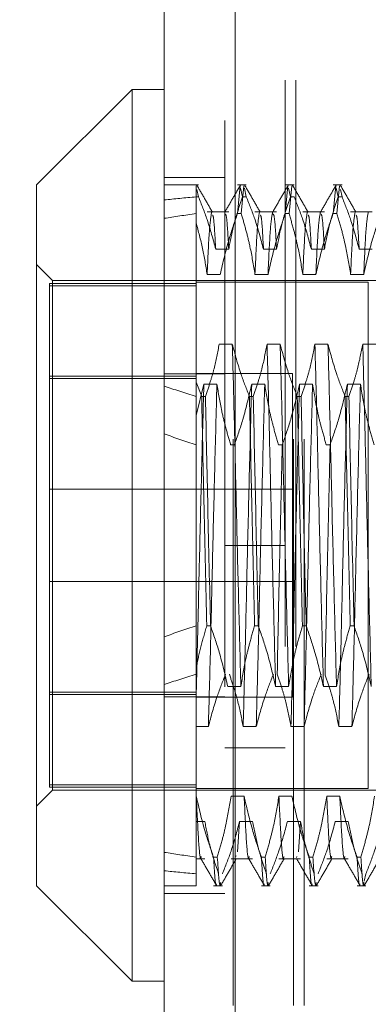
# Model space of a CAD drawing. Units: inches. Extents: x 0 to 23.4, y 0 to 16.5.
# Drawn here: x 12.1 to 12.2, y 10.3 to 10.5 of the extents above; entities that cross this region are included whole.
import ezdxf

# ---------------------------------------------------------------- set-up
doc = ezdxf.new("R2010")
doc.units = ezdxf.units.IN
doc.header["$MEASUREMENT"] = 0
doc.linetypes.add('HIDDEN', pattern=[0.075, 0.05, -0.025])
doc.styles.add('SLDTEXTSTYLE0', font='TXT', dxfattribs={"width": 0.75})
doc.dimstyles.new('SLDDIMSTYLE3', dxfattribs={"dimtxt": 0.125, "dimasz": 0.13, "dimexe": 0, "dimexo": 0.0625, "dimgap": 0.03125, "dimtad": 0, "dimtih": 1, "dimtoh": 1, "dimlfac": 7, "dimrnd": 1e-09, "dimzin": 12, "dimdsep": 46, "dimtxsty": 'SLDTEXTSTYLE0', "dimsah": 1, "dimcen": 0.09, "dimadec": 0, "dimazin": 3, "dimtfac": 1, "dimtmove": 0, "dimatfit": 0, "dimfxl": 1, "dimfrac": 2, "dimtolj": 1, "dimtzin": 12, "dimarcsym": 0})

# ---------------------------------------------------------------- blocks, each defined once
blk = doc.blocks.new('_D_17')
at = {"color": 7, "linetype": 'Continuous', "lineweight": 0}
for p, q in [((11.70568, 10.94514), (11.70568, 11.19514)), ((12.08441, 10.94514), (11.58068, 10.94514)), ((11.86614, 10.50314), (11.58068, 10.50314)), ((11.70568, 10.50314), (11.70568, 10.25314))]:
    blk.add_line(p, q, dxfattribs=at)
for points in [[(11.70568, 10.94514), (11.72568, 11.07514), (11.68568, 11.07514)], [(11.70568, 10.50314), (11.68568, 10.37314), (11.72568, 10.37314)]]:
    blk.add_solid(points, dxfattribs=at)
at = {"color": 7, "linetype": 'Continuous', "lineweight": 0, "char_height": 0.125, "attachment_point": 1, "style": 'SLDTEXTSTYLE0'}
for s, insert in [('3.09', (11.49327, 10.86971, -0.01377)), ('TYP', (11.57157, 10.67127, -0.01377))]:
    blk.add_mtext(s, dxfattribs=dict(at, insert=insert))

msp = doc.modelspace()

# ---------------------------------------------------------------- linework, layer by layer
at = {"color": 7, "linetype": 'Continuous', "lineweight": 15}
for p, q in [((12.12188, 4.97552), (12.12188, 10.93261)), ((12.13441, 10.93244), (12.13441, 4.97568)), ((12.11625, 10.48102), (12.09938, 10.46415)), ((12.12188, 10.48102), (12.11625, 10.48102)), ((12.11625, 10.48102), (12.11625, 10.32354)), ((12.09938, 10.34041), (12.09938, 10.46415)), ((12.09938, 10.34041), (12.11625, 10.32354)), ((12.11625, 10.32354), (12.12188, 10.32354))]:
    msp.add_line(p, q, dxfattribs=at)
at = {"color": 7, "linetype": 'HIDDEN', "lineweight": 0}
for p, q in [((12.13255, 4.97552), (12.13255, 10.93261)), ((12.13441, 10.93244), (12.13441, 4.97568)), ((12.13403, 5.11924), (12.13403, 10.78889)), ((12.1447, 5.11924), (12.1447, 10.78889)), ((12.14656, 5.11924), (12.14656, 10.78889)), ((12.14322, 5.38264), (12.14322, 10.52549)), ((12.14508, 5.38264), (12.14508, 10.52549)), ((12.13255, 10.46549), (12.12188, 10.46549)), ((12.12793, 10.46415), (12.12188, 10.46415)), ((12.1275, 10.46303), (12.1275, 10.464)), ((12.1275, 10.46205), (12.1275, 10.464)), ((12.13636, 10.46415), (12.1348, 10.46415)), ((12.1348, 10.45908), (12.13527, 10.464)), ((12.13594, 10.464), (12.13547, 10.45908)), ((12.1448, 10.46415), (12.14324, 10.46415)), ((12.14324, 10.45908), (12.14371, 10.464)), ((12.14438, 10.464), (12.1439, 10.45908)), ((12.15324, 10.46415), (12.15167, 10.46415)), ((12.15167, 10.45908), (12.15215, 10.464)), ((12.15281, 10.464), (12.15234, 10.45908)), ((12.12793, 10.46205), (12.12764, 10.46336)), ((12.13536, 10.4636), (12.1357, 10.46205)), ((12.13636, 10.46205), (12.13603, 10.4636)), ((12.1438, 10.4636), (12.14413, 10.46205)), ((12.15223, 10.4636), (12.15257, 10.46205)), ((12.15324, 10.46205), (12.15295, 10.46336)), ((12.1275, 10.46205), (12.1275, 10.42931)), ((12.12793, 10.46205), (12.1275, 10.46205)), ((12.13636, 10.46205), (12.1357, 10.46205)), ((12.1448, 10.46205), (12.14413, 10.46205)), ((12.15324, 10.46205), (12.15257, 10.46205)), ((12.13326, 10.45941), (12.12945, 10.45941)), ((12.1348, 10.45908), (12.13547, 10.45908)), ((12.1417, 10.45941), (12.13789, 10.45941)), ((12.14324, 10.45908), (12.1439, 10.45908)), ((12.15013, 10.45941), (12.14633, 10.45941)), ((12.15167, 10.45908), (12.15234, 10.45908)), ((12.15857, 10.45941), (12.15476, 10.45941)), ((12.13096, 10.45279), (12.13326, 10.45279)), ((12.13939, 10.45279), (12.1417, 10.45279)), ((12.14783, 10.45279), (12.15013, 10.45279)), ((12.15627, 10.45279), (12.15857, 10.45279)), ((12.10219, 10.44727), (12.09938, 10.45009)), ((12.13176, 10.44836), (12.12945, 10.44836)), ((12.14019, 10.44836), (12.13789, 10.44836)), ((12.14863, 10.44836), (12.14633, 10.44836)), ((12.15707, 10.44836), (12.15476, 10.44836)), ((12.10163, 10.44674), (12.10163, 10.35823)), ((12.1275, 10.44674), (12.10163, 10.44674)), ((12.10219, 10.35728), (12.10219, 10.44727)), ((12.18825, 10.44727), (12.10219, 10.44727)), ((12.15787, 10.44699), (12.1275, 10.44699)), ((12.15787, 10.44699), (12.15787, 10.35759)), ((12.1275, 10.44633), (12.10163, 10.44633)), ((12.13389, 10.43606), (12.13159, 10.43606)), ((12.14233, 10.43606), (12.14002, 10.43606)), ((12.15076, 10.43606), (12.14846, 10.43606)), ((12.1592, 10.43606), (12.1569, 10.43606)), ((12.1275, 10.43036), (12.10163, 10.43036)), ((12.10163, 10.42995), (12.1275, 10.42995)), ((12.13255, 10.43077), (12.12188, 10.43077)), ((12.14449, 10.43085), (12.1275, 10.43085)), ((12.12849, 10.4268), (12.1275, 10.42931)), ((12.1275, 10.42931), (12.1275, 10.4268)), ((12.14449, 10.37371), (12.14449, 10.43085)), ((12.1275, 10.42341), (12.12887, 10.42898)), ((12.12887, 10.42898), (12.13118, 10.42898)), ((12.13731, 10.42898), (12.13961, 10.42898)), ((12.14575, 10.42898), (12.14805, 10.42898)), ((12.15418, 10.42898), (12.15649, 10.42898)), ((12.1275, 10.4268), (12.1275, 10.3863)), ((12.12849, 10.4268), (12.12915, 10.4268)), ((12.13692, 10.4268), (12.13759, 10.4268)), ((12.14536, 10.4268), (12.14602, 10.4268)), ((12.1538, 10.4268), (12.15446, 10.4268)), ((12.13426, 10.41826), (12.1336, 10.41826)), ((12.1427, 10.41826), (12.14204, 10.41826)), ((12.15114, 10.41826), (12.15047, 10.41826)), ((12.14449, 10.41042), (12.10163, 10.41042)), ((12.14322, 10.40049), (12.13255, 10.40049)), ((12.10163, 10.39414), (12.14449, 10.39414)), ((12.1275, 10.3863), (12.1275, 10.37883)), ((12.13005, 10.3863), (12.12938, 10.3863)), ((12.13848, 10.3863), (12.13782, 10.3863)), ((12.14692, 10.3863), (12.14625, 10.3863)), ((12.15536, 10.3863), (12.15469, 10.3863)), ((12.1275, 10.37883), (12.1275, 10.3562)), ((12.13309, 10.37557), (12.13539, 10.37557)), ((12.14153, 10.37557), (12.14383, 10.37557)), ((12.14996, 10.37557), (12.15227, 10.37557)), ((12.10163, 10.37461), (12.1275, 10.37461)), ((12.1275, 10.37419), (12.10163, 10.37419)), ((12.13255, 10.37379), (12.12188, 10.37379)), ((12.1275, 10.37371), (12.14449, 10.37371)), ((12.12967, 10.3685), (12.1275, 10.3685)), ((12.13811, 10.3685), (12.13581, 10.3685)), ((12.14655, 10.3685), (12.14424, 10.3685)), ((12.15498, 10.3685), (12.15268, 10.3685)), ((12.13255, 10.36478), (12.14322, 10.36478)), ((12.1275, 10.35823), (12.10163, 10.35823)), ((12.10163, 10.35823), (12.10163, 10.35781)), ((12.09938, 10.35447), (12.10219, 10.35728)), ((12.1275, 10.35781), (12.10163, 10.35781)), ((12.10219, 10.35728), (12.18825, 10.35728)), ((12.1275, 10.35757), (12.15787, 10.35757)), ((12.1275, 10.3562), (12.1275, 10.34548)), ((12.12754, 10.3562), (12.1275, 10.3562)), ((12.13598, 10.3562), (12.13367, 10.3562)), ((12.14441, 10.3562), (12.14211, 10.3562)), ((12.15285, 10.3562), (12.15055, 10.3562)), ((12.15787, 10.35759), (12.15787, 10.35757)), ((12.1275, 10.35177), (12.12904, 10.35177)), ((12.13518, 10.35177), (12.13481, 10.34638)), ((12.13518, 10.35177), (12.13748, 10.35177)), ((12.14361, 10.35177), (12.14592, 10.35177)), ((12.14592, 10.35177), (12.14555, 10.34638)), ((12.15205, 10.35177), (12.15435, 10.35177)), ((12.1275, 10.34548), (12.1275, 10.34041)), ((12.1275, 10.34515), (12.12904, 10.34515)), ((12.13058, 10.34548), (12.13125, 10.34548)), ((12.13367, 10.34515), (12.13748, 10.34515)), ((12.1346, 10.34572), (12.13454, 10.34555)), ((12.13902, 10.34548), (12.13969, 10.34548)), ((12.14211, 10.34515), (12.14592, 10.34515)), ((12.14528, 10.34555), (12.14523, 10.34539)), ((12.14746, 10.34548), (12.14812, 10.34548)), ((12.15055, 10.34515), (12.15435, 10.34515)), ((12.15589, 10.34548), (12.15656, 10.34548)), ((12.15745, 10.34251), (12.15717, 10.3412)), ((12.12188, 10.34041), (12.1275, 10.34041)), ((12.12188, 10.33906), (12.13255, 10.33906)), ((12.13058, 10.34041), (12.13214, 10.34041)), ((12.13902, 10.34041), (12.14058, 10.34041)), ((12.14746, 10.34041), (12.14902, 10.34041)), ((12.15589, 10.34041), (12.15745, 10.34041))]:
    msp.add_line(p, q, dxfattribs=at)
for major_axis, ratio, start_param, end_param in [((0.41242, -0.04727), 0.096774, 2.701658, 2.734029), ((0.41242, -0.04095), 0.112437, 2.701731, 2.734102), ((0.41242, -0.04727), 0.096774, 3.57134, 3.603711), ((0.41242, -0.04095), 0.112437, 3.571413, 3.603784), ((0.41242, 0.04095), 0.112437, 2.679401, 2.711773), ((0.41242, 0.04727), 0.096774, 2.679474, 2.711845), ((0.41242, 0.04095), 0.112437, 3.549083, 3.581455), ((0.41242, 0.04727), 0.096774, 3.549156, 3.581528)]:
    msp.add_ellipse((12.49871, 10.40228), major_axis=major_axis, ratio=ratio, start_param=start_param, end_param=end_param, dxfattribs=at)
for points, knots in [([(12.13038, 10.45936), (12.12993, 10.46015), (12.12901, 10.46173), (12.1281, 10.46331), (12.12765, 10.4641)], [0, 0, 0, 0, 0.499989, 1, 1, 1, 1]), ([(12.13532, 10.4641), (12.13486, 10.46331), (12.13395, 10.46173), (12.13303, 10.46015), (12.13258, 10.45936)], [0, 0, 0, 0, 0.500012, 1, 1, 1, 1]), ([(12.13882, 10.45936), (12.13836, 10.46015), (12.13745, 10.46173), (12.13654, 10.46331), (12.13608, 10.4641)], [0, 0, 0, 0, 0.499989, 1, 1, 1, 1]), ([(12.14375, 10.4641), (12.1433, 10.46331), (12.14238, 10.46173), (12.14147, 10.46015), (12.14101, 10.45936)], [0, 0, 0, 0, 0.500012, 1, 1, 1, 1]), ([(12.14726, 10.45936), (12.1468, 10.46015), (12.14589, 10.46173), (12.14497, 10.46331), (12.14452, 10.4641)], [0, 0, 0, 0, 0.499989, 1, 1, 1, 1]), ([(12.15219, 10.4641), (12.15173, 10.46331), (12.15082, 10.46173), (12.14991, 10.46015), (12.14945, 10.45936)], [0, 0, 0, 0, 0.500012, 1, 1, 1, 1]), ([(12.15569, 10.45936), (12.15524, 10.46015), (12.15432, 10.46173), (12.15341, 10.46331), (12.15295, 10.4641)], [0, 0, 0, 0, 0.499989, 1, 1, 1, 1]), ([(12.12793, 10.46205), (12.12846, 10.46071), (12.12967, 10.45765), (12.13049, 10.45454), (12.13096, 10.45279)], [0, 0, 0, 0, 0.436819, 1, 1, 1, 1]), ([(12.13326, 10.45279), (12.13354, 10.45424), (12.13396, 10.45643), (12.13483, 10.45951), (12.13539, 10.46114), (12.1357, 10.46205)], [0, 0, 0, 0, 0.468023, 0.701942, 1, 1, 1, 1]), ([(12.13636, 10.46205), (12.13688, 10.46075), (12.1381, 10.4577), (12.13892, 10.45458), (12.13939, 10.45279)], [0, 0, 0, 0, 0.423331, 1, 1, 1, 1]), ([(12.1417, 10.45279), (12.14198, 10.45424), (12.14239, 10.45643), (12.14327, 10.45951), (12.14382, 10.46114), (12.14413, 10.46205)], [0, 0, 0, 0, 0.468023, 0.701942, 1, 1, 1, 1]), ([(12.1448, 10.46205), (12.14531, 10.46075), (12.14653, 10.4577), (12.14736, 10.45458), (12.14783, 10.45279)], [0, 0, 0, 0, 0.423331, 1, 1, 1, 1]), ([(12.15013, 10.45279), (12.15041, 10.45424), (12.15083, 10.45643), (12.1517, 10.45951), (12.15226, 10.46114), (12.15257, 10.46205)], [0, 0, 0, 0, 0.468023, 0.701942, 1, 1, 1, 1]), ([(12.15324, 10.46205), (12.15375, 10.46075), (12.15497, 10.4577), (12.15579, 10.45458), (12.15627, 10.45279)], [0, 0, 0, 0, 0.4233308, 1, 1, 1, 1]), ([(12.13024, 10.45928), (12.13011, 10.45852), (12.12984, 10.45699), (12.12958, 10.45123), (12.12945, 10.44836)], [0, 0, 0, 0, 0.500556, 1, 1, 1, 1]), ([(12.13096, 10.45279), (12.13084, 10.45503), (12.13064, 10.45862), (12.13045, 10.45878), (12.13038, 10.45884)], [0, 0, 0, 0, 0.625545, 1, 1, 1, 1]), ([(12.1348, 10.45908), (12.13428, 10.45758), (12.13306, 10.45404), (12.13223, 10.45044), (12.13176, 10.44836)], [0, 0, 0, 0, 0.422793, 1, 1, 1, 1]), ([(12.13326, 10.45279), (12.13314, 10.45499), (12.13293, 10.45885), (12.13272, 10.45896), (12.13263, 10.45901)], [0, 0, 0, 0, 0.572369, 1, 1, 1, 1]), ([(12.13789, 10.44836), (12.13762, 10.44999), (12.13719, 10.45261), (12.13632, 10.45618), (12.13575, 10.45811), (12.13547, 10.45908)], [0, 0, 0, 0, 0.454943, 0.727337, 1, 1, 1, 1]), ([(12.13867, 10.45928), (12.13854, 10.45852), (12.13828, 10.45699), (12.13802, 10.45123), (12.13789, 10.44836)], [0, 0, 0, 0, 0.500556, 1, 1, 1, 1]), ([(12.13939, 10.45279), (12.13927, 10.45503), (12.13908, 10.45862), (12.13889, 10.45878), (12.13881, 10.45884)], [0, 0, 0, 0, 0.625545, 1, 1, 1, 1]), ([(12.14098, 10.45928), (12.14085, 10.45852), (12.14058, 10.45699), (12.14032, 10.45123), (12.14019, 10.44836)], [0, 0, 0, 0, 0.500556, 1, 1, 1, 1]), ([(12.14324, 10.45908), (12.14272, 10.45758), (12.14149, 10.45404), (12.14067, 10.45044), (12.14019, 10.44836)], [0, 0, 0, 0, 0.422793, 1, 1, 1, 1]), ([(12.1417, 10.45279), (12.14158, 10.45499), (12.14136, 10.45885), (12.14115, 10.45896), (12.14106, 10.45901)], [0, 0, 0, 0, 0.572369, 1, 1, 1, 1]), ([(12.14633, 10.44836), (12.14605, 10.45004), (12.14563, 10.45257), (12.14476, 10.45614), (12.14421, 10.45802), (12.1439, 10.45908)], [0, 0, 0, 0, 0.467931, 0.701808, 1, 1, 1, 1]), ([(12.14711, 10.45928), (12.14698, 10.45852), (12.14672, 10.45699), (12.14646, 10.45123), (12.14633, 10.44836)], [0, 0, 0, 0, 0.500556, 1, 1, 1, 1]), ([(12.14783, 10.45279), (12.14771, 10.45503), (12.14751, 10.45862), (12.14732, 10.45878), (12.14725, 10.45884)], [0, 0, 0, 0, 0.625545, 1, 1, 1, 1]), ([(12.14941, 10.45928), (12.14928, 10.45852), (12.14902, 10.45699), (12.14876, 10.45123), (12.14863, 10.44836)], [0, 0, 0, 0, 0.500556, 1, 1, 1, 1]), ([(12.15167, 10.45908), (12.15116, 10.45758), (12.14993, 10.45404), (12.14911, 10.45044), (12.14863, 10.44836)], [0, 0, 0, 0, 0.422793, 1, 1, 1, 1]), ([(12.15013, 10.45279), (12.15001, 10.45499), (12.1498, 10.45885), (12.14959, 10.45896), (12.1495, 10.45901)], [0, 0, 0, 0, 0.572369, 1, 1, 1, 1]), ([(12.15476, 10.44836), (12.15449, 10.45004), (12.15407, 10.45257), (12.1532, 10.45614), (12.15265, 10.45802), (12.15234, 10.45908)], [0, 0, 0, 0, 0.467931, 0.701808, 1, 1, 1, 1]), ([(12.15555, 10.45928), (12.15541, 10.45852), (12.15515, 10.45699), (12.15489, 10.45123), (12.15476, 10.44836)], [0, 0, 0, 0, 0.500556, 1, 1, 1, 1]), ([(12.15627, 10.45279), (12.15614, 10.45503), (12.15595, 10.45862), (12.15576, 10.45878), (12.15569, 10.45884)], [0, 0, 0, 0, 0.625545, 1, 1, 1, 1]), ([(12.15785, 10.45928), (12.15772, 10.45852), (12.15746, 10.45699), (12.1572, 10.45123), (12.15707, 10.44836)], [0, 0, 0, 0, 0.500556, 1, 1, 1, 1]), ([(12.16011, 10.45908), (12.15959, 10.45758), (12.15837, 10.45404), (12.15754, 10.45044), (12.15707, 10.44836)], [0, 0, 0, 0, 0.422793, 1, 1, 1, 1]), ([(12.12945, 10.44836), (12.12921, 10.44988), (12.12872, 10.45294), (12.12791, 10.45596), (12.1275, 10.45748)], [0, 0, 0, 0, 0.499282, 1, 1, 1, 1]), ([(12.13159, 10.43606), (12.13131, 10.4346), (12.13089, 10.43242), (12.13002, 10.42934), (12.12946, 10.42771), (12.12915, 10.4268)], [0, 0, 0, 0, 0.468023, 0.701942, 1, 1, 1, 1]), ([(12.13539, 10.37557), (12.13527, 10.38053), (12.13501, 10.39044), (12.13461, 10.40665), (12.13426, 10.42249), (12.13401, 10.43153), (12.13389, 10.43606)], [0, 0, 0, 0, 0.25175, 0.504061, 0.751127, 1, 1, 1, 1]), ([(12.13692, 10.4268), (12.13641, 10.42809), (12.13519, 10.43115), (12.13437, 10.43426), (12.13389, 10.43606)], [0, 0, 0, 0, 0.423331, 1, 1, 1, 1]), ([(12.14002, 10.43606), (12.13975, 10.4346), (12.13933, 10.43242), (12.13846, 10.42934), (12.1379, 10.42771), (12.13759, 10.4268)], [0, 0, 0, 0, 0.468023, 0.701942, 1, 1, 1, 1]), ([(12.14153, 10.37557), (12.1414, 10.38053), (12.14114, 10.39044), (12.14074, 10.40665), (12.14039, 10.42249), (12.14015, 10.43153), (12.14002, 10.43606)], [0, 0, 0, 0, 0.25175, 0.504061, 0.751127, 1, 1, 1, 1]), ([(12.14383, 10.37557), (12.1437, 10.38053), (12.14344, 10.39044), (12.14304, 10.40665), (12.14269, 10.42249), (12.14245, 10.43153), (12.14233, 10.43606)], [0, 0, 0, 0, 0.25175, 0.504061, 0.751127, 1, 1, 1, 1]), ([(12.14536, 10.4268), (12.14484, 10.42809), (12.14363, 10.43115), (12.1428, 10.43426), (12.14233, 10.43606)], [0, 0, 0, 0, 0.423331, 1, 1, 1, 1]), ([(12.14846, 10.43606), (12.14818, 10.4346), (12.14777, 10.43242), (12.14689, 10.42934), (12.14634, 10.42771), (12.14602, 10.4268)], [0, 0, 0, 0, 0.468023, 0.701942, 1, 1, 1, 1]), ([(12.14996, 10.37557), (12.14983, 10.38053), (12.14958, 10.39044), (12.14918, 10.40665), (12.14883, 10.42249), (12.14858, 10.43153), (12.14846, 10.43606)], [0, 0, 0, 0, 0.25175, 0.504061, 0.751127, 1, 1, 1, 1]), ([(12.15227, 10.37557), (12.15214, 10.38053), (12.15188, 10.39044), (12.15148, 10.40665), (12.15113, 10.42249), (12.15089, 10.43153), (12.15076, 10.43606)], [0, 0, 0, 0, 0.25175, 0.504061, 0.7511268, 1, 1, 1, 1]), ([(12.1538, 10.4268), (12.15328, 10.42809), (12.15206, 10.43115), (12.15124, 10.43426), (12.15076, 10.43606)], [0, 0, 0, 0, 0.423331, 1, 1, 1, 1]), ([(12.1569, 10.43606), (12.15662, 10.4346), (12.1562, 10.43242), (12.15533, 10.42934), (12.15477, 10.42771), (12.15446, 10.4268)], [0, 0, 0, 0, 0.468023, 0.701942, 1, 1, 1, 1]), ([(12.1584, 10.37557), (12.15827, 10.38053), (12.15801, 10.39044), (12.15761, 10.40665), (12.15726, 10.42249), (12.15702, 10.43153), (12.1569, 10.43606)], [0, 0, 0, 0, 0.25175, 0.504061, 0.751127, 1, 1, 1, 1]), ([(12.12887, 10.42898), (12.12874, 10.42403), (12.12848, 10.41412), (12.12811, 10.3988), (12.12779, 10.38485), (12.1276, 10.37708), (12.1275, 10.37322)], [0, 0, 0, 0, 0.276073, 0.552762, 0.777604, 1, 1, 1, 1]), ([(12.13118, 10.42898), (12.13105, 10.42403), (12.13079, 10.41412), (12.13039, 10.3979), (12.13004, 10.38206), (12.1298, 10.37303), (12.12967, 10.3685)], [0, 0, 0, 0, 0.25175, 0.504061, 0.751127, 1, 1, 1, 1]), ([(12.13118, 10.42898), (12.13144, 10.4274), (12.13186, 10.4248), (12.13273, 10.42123), (12.13331, 10.41925), (12.1336, 10.41826)], [0, 0, 0, 0, 0.440332, 0.720019, 1, 1, 1, 1]), ([(12.13426, 10.41826), (12.13478, 10.41975), (12.13601, 10.42329), (12.13683, 10.4269), (12.13731, 10.42898)], [0, 0, 0, 0, 0.422793, 1, 1, 1, 1]), ([(12.13731, 10.42898), (12.13718, 10.42403), (12.13692, 10.41412), (12.13652, 10.3979), (12.13617, 10.38206), (12.13593, 10.37303), (12.13581, 10.3685)], [0, 0, 0, 0, 0.25175, 0.504061, 0.751127, 1, 1, 1, 1]), ([(12.13961, 10.42898), (12.13948, 10.42403), (12.13923, 10.41412), (12.13882, 10.3979), (12.13848, 10.38206), (12.13823, 10.37303), (12.13811, 10.3685)], [0, 0, 0, 0, 0.25175, 0.504061, 0.7511268, 1, 1, 1, 1]), ([(12.13961, 10.42898), (12.13989, 10.4273), (12.14031, 10.42477), (12.14118, 10.4212), (12.14173, 10.41931), (12.14204, 10.41826)], [0, 0, 0, 0, 0.467931, 0.701808, 1, 1, 1, 1]), ([(12.1427, 10.41826), (12.14322, 10.41975), (12.14445, 10.42329), (12.14527, 10.4269), (12.14575, 10.42898)], [0, 0, 0, 0, 0.422793, 1, 1, 1, 1]), ([(12.14575, 10.42898), (12.14562, 10.42403), (12.14536, 10.41412), (12.14496, 10.3979), (12.14461, 10.38206), (12.14436, 10.37303), (12.14424, 10.3685)], [0, 0, 0, 0, 0.25175, 0.504061, 0.751127, 1, 1, 1, 1]), ([(12.14805, 10.42898), (12.14792, 10.42403), (12.14766, 10.41412), (12.14726, 10.3979), (12.14691, 10.38206), (12.14667, 10.37303), (12.14655, 10.3685)], [0, 0, 0, 0, 0.25175, 0.504061, 0.751127, 1, 1, 1, 1]), ([(12.14805, 10.42898), (12.14833, 10.4273), (12.14874, 10.42477), (12.14961, 10.4212), (12.15016, 10.41931), (12.15047, 10.41826)], [0, 0, 0, 0, 0.467931, 0.701808, 1, 1, 1, 1]), ([(12.15114, 10.41826), (12.15166, 10.41975), (12.15288, 10.42329), (12.15371, 10.4269), (12.15418, 10.42898)], [0, 0, 0, 0, 0.422793, 1, 1, 1, 1]), ([(12.15418, 10.42898), (12.15405, 10.42403), (12.15379, 10.41412), (12.15339, 10.3979), (12.15305, 10.38206), (12.1528, 10.37303), (12.15268, 10.3685)], [0, 0, 0, 0, 0.25175, 0.504061, 0.751127, 1, 1, 1, 1]), ([(12.15649, 10.42898), (12.15636, 10.42403), (12.1561, 10.41412), (12.1557, 10.3979), (12.15535, 10.38206), (12.15511, 10.37303), (12.15498, 10.3685)], [0, 0, 0, 0, 0.25175, 0.504061, 0.751127, 1, 1, 1, 1]), ([(12.15649, 10.42898), (12.15676, 10.4273), (12.15718, 10.42477), (12.15805, 10.4212), (12.1586, 10.41931), (12.15891, 10.41826)], [0, 0, 0, 0, 0.467931, 0.701808, 1, 1, 1, 1]), ([(12.12849, 10.4268), (12.12862, 10.42027), (12.1289, 10.40703), (12.12922, 10.39327), (12.12938, 10.3863)], [0, 0, 0, 0, 0.49323, 1, 1, 1, 1]), ([(12.13005, 10.3863), (12.12989, 10.39327), (12.12957, 10.40703), (12.12929, 10.42027), (12.12915, 10.4268)], [0, 0, 0, 0, 0.50677, 1, 1, 1, 1]), ([(12.13692, 10.4268), (12.13706, 10.42027), (12.13734, 10.40703), (12.13766, 10.39327), (12.13782, 10.3863)], [0, 0, 0, 0, 0.4932297, 1, 1, 1, 1]), ([(12.13848, 10.3863), (12.13832, 10.39327), (12.13801, 10.40703), (12.13773, 10.42027), (12.13759, 10.4268)], [0, 0, 0, 0, 0.50677, 1, 1, 1, 1]), ([(12.14536, 10.4268), (12.1455, 10.42027), (12.14578, 10.40703), (12.14609, 10.39327), (12.14625, 10.3863)], [0, 0, 0, 0, 0.49323, 1, 1, 1, 1]), ([(12.14692, 10.3863), (12.14676, 10.39327), (12.14644, 10.40703), (12.14616, 10.42027), (12.14602, 10.4268)], [0, 0, 0, 0, 0.50677, 1, 1, 1, 1]), ([(12.1538, 10.4268), (12.15393, 10.42027), (12.15421, 10.40703), (12.15453, 10.39327), (12.15469, 10.3863)], [0, 0, 0, 0, 0.49323, 1, 1, 1, 1]), ([(12.15536, 10.3863), (12.1552, 10.39327), (12.15488, 10.40703), (12.1546, 10.42027), (12.15446, 10.4268)], [0, 0, 0, 0, 0.5067703, 1, 1, 1, 1]), ([(12.1427, 10.41826), (12.14254, 10.41129), (12.14222, 10.39753), (12.14194, 10.38429), (12.14181, 10.37776)], [0, 0, 0, 0, 0.50677, 1, 1, 1, 1]), ([(12.15114, 10.41826), (12.15098, 10.41129), (12.15066, 10.39753), (12.15038, 10.38429), (12.15024, 10.37776)], [0, 0, 0, 0, 0.5067703, 1, 1, 1, 1]), ([(12.1275, 10.37883), (12.12777, 10.38008), (12.12829, 10.38258), (12.12902, 10.38506), (12.12938, 10.3863)], [0, 0, 0, 0, 0.499571, 1, 1, 1, 1]), ([(12.13005, 10.3863), (12.13058, 10.38475), (12.13181, 10.38121), (12.13263, 10.37761), (12.13309, 10.37557)], [0, 0, 0, 0, 0.436737, 1, 1, 1, 1]), ([(12.13539, 10.37557), (12.13567, 10.37726), (12.13609, 10.37979), (12.13696, 10.38336), (12.13751, 10.38524), (12.13782, 10.3863)], [0, 0, 0, 0, 0.467931, 0.701808, 1, 1, 1, 1]), ([(12.13848, 10.3863), (12.139, 10.3848), (12.14023, 10.38126), (12.14105, 10.37766), (12.14153, 10.37557)], [0, 0, 0, 0, 0.422793, 1, 1, 1, 1]), ([(12.14383, 10.37557), (12.14411, 10.37726), (12.14453, 10.37979), (12.14539, 10.38336), (12.14595, 10.38524), (12.14625, 10.3863)], [0, 0, 0, 0, 0.467931, 0.701808, 1, 1, 1, 1]), ([(12.14692, 10.3863), (12.14744, 10.3848), (12.14866, 10.38126), (12.14949, 10.37766), (12.14996, 10.37557)], [0, 0, 0, 0, 0.422793, 1, 1, 1, 1]), ([(12.15227, 10.37557), (12.15255, 10.37726), (12.15296, 10.37979), (12.15383, 10.38336), (12.15438, 10.38524), (12.15469, 10.3863)], [0, 0, 0, 0, 0.4679313, 0.7018078, 1, 1, 1, 1]), ([(12.15536, 10.3863), (12.15587, 10.3848), (12.1571, 10.38126), (12.15792, 10.37766), (12.1584, 10.37557)], [0, 0, 0, 0, 0.422793, 1, 1, 1, 1]), ([(12.1275, 10.38433), (12.1275, 10.38303), (12.1275, 10.38112), (12.1275, 10.37938), (12.1275, 10.37883)], [0, 0, 0, 0, 0.677667, 1, 1, 1, 1]), ([(12.1327, 10.37776), (12.13219, 10.37647), (12.13097, 10.37341), (12.13015, 10.37029), (12.12967, 10.3685)], [0, 0, 0, 0, 0.423331, 1, 1, 1, 1]), ([(12.13581, 10.3685), (12.13553, 10.36996), (12.13511, 10.37214), (12.13424, 10.37522), (12.13368, 10.37685), (12.13337, 10.37776)], [0, 0, 0, 0, 0.468023, 0.701942, 1, 1, 1, 1]), ([(12.14114, 10.37776), (12.14063, 10.37647), (12.13941, 10.37341), (12.13858, 10.37029), (12.13811, 10.3685)], [0, 0, 0, 0, 0.4233308, 1, 1, 1, 1]), ([(12.14424, 10.3685), (12.14396, 10.36996), (12.14355, 10.37214), (12.14267, 10.37522), (12.14212, 10.37685), (12.14181, 10.37776)], [0, 0, 0, 0, 0.468023, 0.701942, 1, 1, 1, 1]), ([(12.14958, 10.37776), (12.14906, 10.37647), (12.14784, 10.37341), (12.14702, 10.37029), (12.14655, 10.3685)], [0, 0, 0, 0, 0.423331, 1, 1, 1, 1]), ([(12.15268, 10.3685), (12.1524, 10.36996), (12.15198, 10.37214), (12.15111, 10.37522), (12.15055, 10.37685), (12.15024, 10.37776)], [0, 0, 0, 0, 0.468023, 0.701942, 1, 1, 1, 1]), ([(12.15801, 10.37776), (12.1575, 10.37647), (12.15628, 10.37341), (12.15546, 10.37029), (12.15498, 10.3685)], [0, 0, 0, 0, 0.423331, 1, 1, 1, 1]), ([(12.13058, 10.34548), (12.13007, 10.34697), (12.12884, 10.35051), (12.12802, 10.35412), (12.12754, 10.3562)], [0, 0, 0, 0, 0.422793, 1, 1, 1, 1]), ([(12.12841, 10.34555), (12.12838, 10.34543), (12.12823, 10.34482), (12.12793, 10.34794), (12.12767, 10.35345), (12.12754, 10.3562)], [0, 0, 0, 0, 0.1081521, 0.5545723, 1, 1, 1, 1]), ([(12.13367, 10.3562), (12.13339, 10.35452), (12.13298, 10.35199), (12.13211, 10.34842), (12.13156, 10.34653), (12.13125, 10.34548)], [0, 0, 0, 0, 0.467931, 0.701808, 1, 1, 1, 1]), ([(12.13902, 10.34548), (12.1385, 10.34697), (12.13728, 10.35051), (12.13645, 10.35412), (12.13598, 10.3562)], [0, 0, 0, 0, 0.422793, 1, 1, 1, 1]), ([(12.13685, 10.34555), (12.13682, 10.34543), (12.13667, 10.34482), (12.13636, 10.34794), (12.1361, 10.35345), (12.13598, 10.3562)], [0, 0, 0, 0, 0.108152, 0.554572, 1, 1, 1, 1]), ([(12.14211, 10.3562), (12.14183, 10.35452), (12.14141, 10.35199), (12.14055, 10.34842), (12.13999, 10.34653), (12.13969, 10.34548)], [0, 0, 0, 0, 0.467931, 0.701808, 1, 1, 1, 1]), ([(12.14298, 10.34555), (12.14295, 10.34543), (12.1428, 10.34482), (12.1425, 10.34794), (12.14224, 10.35345), (12.14211, 10.3562)], [0, 0, 0, 0, 0.108152, 0.554572, 1, 1, 1, 1]), ([(12.14746, 10.34548), (12.14694, 10.34697), (12.14571, 10.35051), (12.14489, 10.35412), (12.14441, 10.3562)], [0, 0, 0, 0, 0.422793, 1, 1, 1, 1]), ([(12.15055, 10.3562), (12.15027, 10.35452), (12.14985, 10.35199), (12.14898, 10.34842), (12.14843, 10.34653), (12.14812, 10.34548)], [0, 0, 0, 0, 0.467931, 0.701808, 1, 1, 1, 1]), ([(12.15142, 10.34555), (12.15139, 10.34543), (12.15124, 10.34482), (12.15093, 10.34794), (12.15067, 10.35345), (12.15055, 10.3562)], [0, 0, 0, 0, 0.108152, 0.554572, 1, 1, 1, 1]), ([(12.15589, 10.34548), (12.15537, 10.34697), (12.15415, 10.35051), (12.15332, 10.35412), (12.15285, 10.3562)], [0, 0, 0, 0, 0.422793, 1, 1, 1, 1]), ([(12.15372, 10.34555), (12.15369, 10.34543), (12.15354, 10.34482), (12.15324, 10.34794), (12.15298, 10.35345), (12.15285, 10.3562)], [0, 0, 0, 0, 0.108152, 0.554572, 1, 1, 1, 1]), ([(12.15898, 10.3562), (12.1587, 10.35452), (12.15829, 10.35199), (12.15742, 10.34842), (12.15687, 10.34653), (12.15656, 10.34548)], [0, 0, 0, 0, 0.467931, 0.701808, 1, 1, 1, 1]), ([(12.12904, 10.35177), (12.1293, 10.3504), (12.12973, 10.34816), (12.1306, 10.34508), (12.13119, 10.34337), (12.13148, 10.34251)], [0, 0, 0, 0, 0.440266, 0.719981, 1, 1, 1, 1]), ([(12.13214, 10.34251), (12.13268, 10.34385), (12.13389, 10.3469), (12.13471, 10.35002), (12.13518, 10.35177)], [0, 0, 0, 0, 0.436819, 1, 1, 1, 1]), ([(12.13748, 10.35177), (12.13776, 10.35032), (12.13817, 10.34813), (12.13905, 10.34505), (12.1396, 10.34342), (12.13992, 10.34251)], [0, 0, 0, 0, 0.468023, 0.701942, 1, 1, 1, 1]), ([(12.14058, 10.34251), (12.1411, 10.34381), (12.14231, 10.34686), (12.14314, 10.34998), (12.14361, 10.35177)], [0, 0, 0, 0, 0.423331, 1, 1, 1, 1]), ([(12.14592, 10.35177), (12.14619, 10.35032), (12.14661, 10.34813), (12.14748, 10.34505), (12.14804, 10.34342), (12.14835, 10.34251)], [0, 0, 0, 0, 0.468023, 0.701942, 1, 1, 1, 1]), ([(12.14902, 10.34251), (12.14953, 10.34381), (12.15075, 10.34686), (12.15157, 10.34998), (12.15205, 10.35177)], [0, 0, 0, 0, 0.423331, 1, 1, 1, 1]), ([(12.15435, 10.35177), (12.15463, 10.35032), (12.15505, 10.34813), (12.15592, 10.34505), (12.15648, 10.34342), (12.15679, 10.34251)], [0, 0, 0, 0, 0.468023, 0.701942, 1, 1, 1, 1]), ([(12.15745, 10.34251), (12.15797, 10.34381), (12.15919, 10.34686), (12.16001, 10.34998), (12.16048, 10.35177)], [0, 0, 0, 0, 0.423331, 1, 1, 1, 1]), ([(12.12836, 10.34519), (12.12882, 10.3444), (12.12973, 10.34282), (12.13064, 10.34124), (12.1311, 10.34045)], [0, 0, 0, 0, 0.499988, 1, 1, 1, 1]), ([(12.13058, 10.34548), (12.13075, 10.34278), (12.13093, 10.33983), (12.13108, 10.34067), (12.1311, 10.34074)], [0, 0, 0, 0, 0.91507, 1, 1, 1, 1]), ([(12.13181, 10.34096), (12.13178, 10.34079), (12.13161, 10.33975), (12.13141, 10.34288), (12.13125, 10.34548)], [0, 0, 0, 0, 0.167689, 1, 1, 1, 1]), ([(12.13186, 10.34046), (12.13232, 10.34125), (12.13323, 10.34283), (12.13415, 10.34441), (12.1346, 10.3452)], [0, 0, 0, 0, 0.500011, 1, 1, 1, 1]), ([(12.1368, 10.34519), (12.13725, 10.3444), (12.13817, 10.34282), (12.13908, 10.34124), (12.13953, 10.34045)], [0, 0, 0, 0, 0.499988, 1, 1, 1, 1]), ([(12.13902, 10.34548), (12.13918, 10.34278), (12.13936, 10.33983), (12.13952, 10.34067), (12.13953, 10.34074)], [0, 0, 0, 0, 0.91507, 1, 1, 1, 1]), ([(12.14024, 10.34096), (12.14022, 10.34079), (12.14004, 10.33975), (12.13985, 10.34288), (12.13969, 10.34548)], [0, 0, 0, 0, 0.167689, 1, 1, 1, 1]), ([(12.1403, 10.34046), (12.14076, 10.34125), (12.14167, 10.34283), (12.14258, 10.34441), (12.14304, 10.3452)], [0, 0, 0, 0, 0.500011, 1, 1, 1, 1]), ([(12.14523, 10.34519), (12.14569, 10.3444), (12.1466, 10.34282), (12.14751, 10.34124), (12.14797, 10.34045)], [0, 0, 0, 0, 0.499988, 1, 1, 1, 1]), ([(12.14746, 10.34548), (12.14762, 10.34278), (12.1478, 10.33983), (12.14796, 10.34067), (12.14797, 10.34074)], [0, 0, 0, 0, 0.91507, 1, 1, 1, 1]), ([(12.14868, 10.34096), (12.14865, 10.34079), (12.14848, 10.33975), (12.14828, 10.34288), (12.14812, 10.34548)], [0, 0, 0, 0, 0.167689, 1, 1, 1, 1]), ([(12.14874, 10.34046), (12.14919, 10.34125), (12.15011, 10.34283), (12.15102, 10.34441), (12.15147, 10.3452)], [0, 0, 0, 0, 0.500011, 1, 1, 1, 1]), ([(12.15367, 10.34519), (12.15413, 10.3444), (12.15504, 10.34282), (12.15595, 10.34124), (12.15641, 10.34045)], [0, 0, 0, 0, 0.499988, 1, 1, 1, 1]), ([(12.15589, 10.34548), (12.15606, 10.34278), (12.15623, 10.33983), (12.15639, 10.34067), (12.15641, 10.34074)], [0, 0, 0, 0, 0.91507, 1, 1, 1, 1]), ([(12.15712, 10.34096), (12.15709, 10.34079), (12.15692, 10.33975), (12.15672, 10.34288), (12.15656, 10.34548)], [0, 0, 0, 0, 0.167689, 1, 1, 1, 1]), ([(12.15717, 10.34046), (12.15763, 10.34125), (12.15854, 10.34283), (12.15945, 10.34441), (12.15991, 10.3452)], [0, 0, 0, 0, 0.500011, 1, 1, 1, 1])]:
    msp.add_open_spline(points, degree=3, knots=knots, dxfattribs=at)

# ---------------------------------------------------------------- dimensions: what is measured, and where the dimension line sits
at = {"color": 7, "linetype": 'Continuous', "lineweight": 0}
dim = msp.add_linear_dim(base=(11.70568, 10.94514), p1=(11.91614, 10.50314), p2=(12.13441, 10.94514), angle=90, text='<>\\PTYP', dimstyle='SLDDIMSTYLE3', dxfattribs=at)
dim.commit()
dim.dimension.update_dxf_attribs({"geometry": '_D_17', "text_midpoint": (11.70568, 10.70857), "dimtype": 160})

doc.saveas('drawing.dxf')
